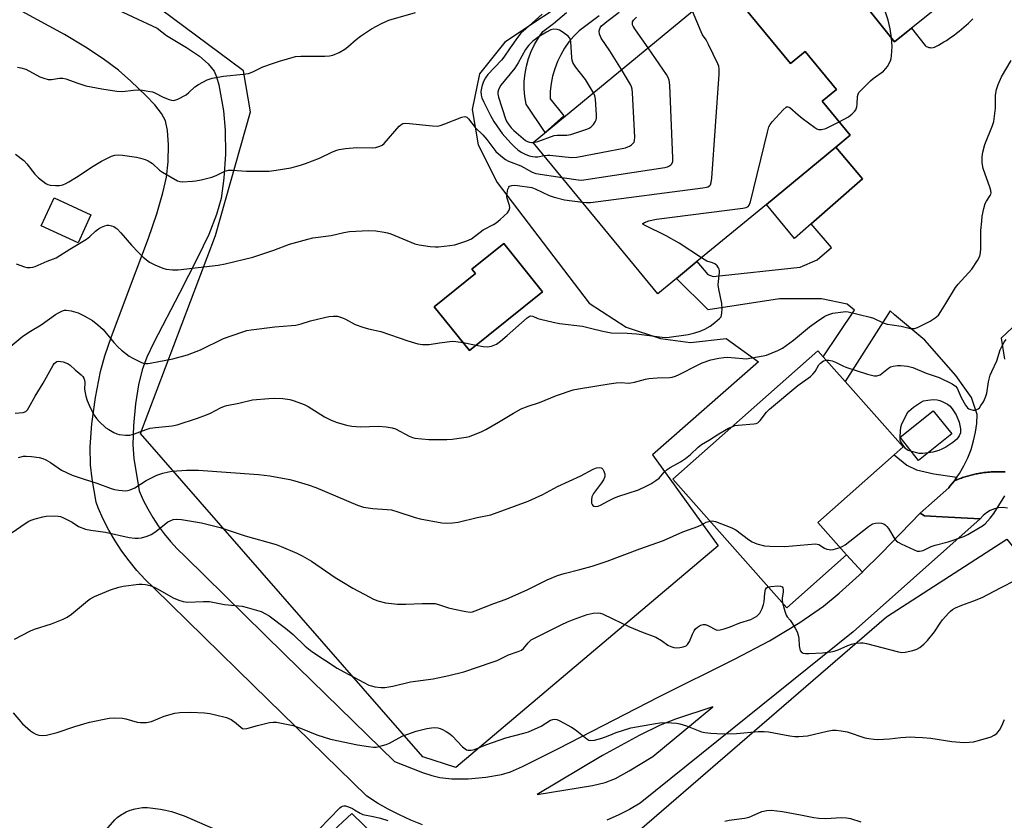
# Model space of a CAD drawing. Units: inches. Extents: x 1309762 to 1315762, y 517448 to 521449.
# Drawn here: x 1311242 to 1311573, y 519830 to 520099 of the extents above; entities that cross this region are included whole.
import ezdxf

# ---------------------------------------------------------------- set-up
doc = ezdxf.new("R2010")
doc.units = ezdxf.units.IN
doc.header["$MEASUREMENT"] = 0
for name, color, linetype in [('BLDG-Footprint', 5, 'Continuous'), ('CULTRL-Pad', 6, 'Continuous'), ('NTRL-Farm Land', 3, 'Continuous'), ('TRANS-Non Street Sidewalk', 7, 'Continuous'), ('TRANS-Parking Lot', 4, 'Continuous'), ('TRANS-Road', 130, 'Continuous'), ('Undefined', 1, 'Continuous')]:
    doc.layers.add(name, color=color, linetype=linetype)

msp = doc.modelspace()

# ---------------------------------------------------------------- linework, layer by layer
at = {"layer": 'BLDG-Footprint'}
for points, elevation in [([(1311541.53, 520096.14), (1311535.82, 520091.57), (1311519.1, 520112.45), (1311527.25, 520118.98), (1311533.64, 520124.1), (1311552.72, 520139.38), (1311561.88, 520127.95), (1311569.45, 520118.5)], 468.09), ([(1311483.28, 520105.64), (1311500.89, 520084.26), (1311505.78, 520088.28), (1311516.33, 520075.48), (1311511.54, 520071.54), (1311520.95, 520060.11), (1311516.06, 520056.08), (1311492.75, 520036.88), (1311469.38, 520017.63), (1311462.51, 520011.97), (1311456.29, 520006.85), (1311414.39, 520057.72), (1311466.06, 520100.28), (1311474.57, 520107.29), (1311478.95, 520110.9)], 467.24), ([(1311265.69, 520033.37), (1311261.35, 520023.95), (1311248.94, 520029.67), (1311253.28, 520039.08)], 465.39), ([(1311417.52, 520007.53), (1311392.96, 519987.72), (1311381.13, 520002.39), (1311395.03, 520013.6), (1311393.8, 520015.13), (1311404.46, 520023.72)], 478.05), ([(1311519.74, 519919.05), (1311499.64, 519901.24), (1311461.36, 519944.46), (1311510.1, 519987.63), (1311511.89, 519985.61), (1311519.25, 519977.3), (1311538.71, 519955.33), (1311535.72, 519952.68), (1311510.07, 519929.97)], 473.24), ([(1311555.07, 519959.7), (1311543.95, 519950.81), (1311537.7, 519958.64), (1311548.82, 519967.52)], 474.27)]:
    msp.add_lwpolyline(points, close=True, dxfattribs=dict(at, elevation=elevation))
at = {"layer": 'CULTRL-Pad'}
msp.add_lwpolyline([(1311507.83, 520030.33), (1311502.17, 520025.44), (1311492.75, 520036.88), (1311516.06, 520056.08), (1311525.11, 520045.49)], close=True, dxfattribs=at)
msp.add_polyline3d([(1311361.49, 519810.24, 0), (1311369.74, 519800.53, 0), (1311368.73, 519795.82, 0), (1311367.23, 519791.76, 0), (1311364.49, 519787.1, 0), (1311363.5, 519785.94, 0), (1311361.04, 519783.08, 0), (1311358.97, 519780.66, 0), (1311336.58, 519799.88, 0), (1311302.83, 519760.58, 0), (1311295.78, 519766.55, 0), (1311335.48, 519812.97, 0), (1311345.93, 519804.02, 0), (1311356.16, 519815.96, 0), (1311345.71, 519824.92, 0), (1311353.36, 519832.05, 0), (1311369.22, 519816.8, 0)], close=True, dxfattribs=at)
at = {"layer": 'NTRL-Farm Land'}
msp.add_lwpolyline([(1311602.4, 519841.85), (1311474.25, 519746.9), (1311443.16, 519772.32), (1311415.62, 519796.69), (1311533.12, 519898.25), (1311573.57, 519924.29), (1311622.62, 519862.97)], close=True, dxfattribs=at)
msp.add_polyline3d([(1311456.14, 520125.58, 0), (1311404.82, 520091.44, 0), (1311396.37, 520080.74, 0), (1311393.82, 520068.78, 0), (1311395.82, 520056.92, 0), (1311402.22, 520044.27, 0), (1311433.17, 520003.64, 0), (1311445.67, 519995.63, 0), (1311457.14, 519991.74, 0), (1311467.28, 519990.43, 0), (1311479.27, 519991.83, 0), (1311490.09, 519984, 0), (1311454.49, 519952.64, 0), (1311476.59, 519922.09, 0), (1311388.33, 519847.56, 0), (1311377.22, 519851.16, 0), (1311282.4, 519959.8, 0), (1311307.62, 520026.44, 0), (1311319.29, 520067.96, 0), (1311316.99, 520081.76, 0), (1311289.09, 520102.55, 0)], dxfattribs=at)
msp.add_polyline3d([(1311381.13, 520002.39, 0), (1311392.96, 519987.72, 0), (1311417.52, 520007.53, 0), (1311404.46, 520023.72, 0), (1311393.8, 520015.13, 0), (1311395.03, 520013.6, 0)], close=True, dxfattribs=at)
at = {"layer": 'TRANS-Non Street Sidewalk'}
msp.add_lwpolyline([(1311436.5, 520100.24), (1311429.85, 520095.26), (1311428.04, 520093.44), (1311426.4, 520091.48), (1311424.92, 520089.38), (1311423.62, 520087.18), (1311422.52, 520084.87), (1311421.61, 520082.47), (1311420.9, 520080.01), (1311420.41, 520077.5), (1311420.12, 520074.95), (1311420.05, 520072.4), (1311424.62, 520066.64), (1311418.38, 520061.06), (1311411.96, 520070.55), (1311411.55, 520073.1), (1311411.36, 520075.68), (1311411.39, 520078.27), (1311411.65, 520080.84), (1311412.13, 520083.38), (1311412.82, 520085.87), (1311413.73, 520088.3), (1311414.84, 520090.63), (1311416.15, 520092.86), (1311417.64, 520094.97), (1311421.19, 520097.67), (1311425.57, 520101.35)], dxfattribs=at)
at = {"layer": 'TRANS-Parking Lot'}
for points in [[(1311519.1, 520112.45), (1311535.82, 520091.57), (1311541.53, 520096.14), (1311546.15, 520090.26), (1311546.52, 520090.01), (1311546.94, 520089.81), (1311547.39, 520089.66), (1311547.86, 520089.58), (1311548.34, 520089.56), (1311548.81, 520089.62), (1311549.27, 520089.74), (1311549.68, 520089.91), (1311550.6, 520090.41), (1311551.51, 520090.93), (1311552.4, 520091.47), (1311553.29, 520092.02), (1311554.17, 520092.6), (1311555.04, 520093.19), (1311555.89, 520093.81), (1311556.73, 520094.44), (1311557.56, 520095.08), (1311558.38, 520095.75), (1311559.18, 520096.43), (1311559.96, 520097.12), (1311560.73, 520097.83), (1311561.48, 520098.56), (1311562.22, 520099.29)], [(1311573.06, 519946.91), (1311572.64, 519946.95), (1311572.2, 519946.96), (1311571.77, 519946.99), (1311571.35, 519946.99), (1311570.93, 519947), (1311570.49, 519947), (1311570.06, 519947), (1311569.64, 519946.98), (1311569.22, 519946.98), (1311568.79, 519946.95), (1311568.35, 519946.94), (1311567.93, 519946.9), (1311567.52, 519946.87), (1311567.08, 519946.83), (1311566.65, 519946.79), (1311566.23, 519946.73), (1311565.82, 519946.69), (1311565.39, 519946.62), (1311564.95, 519946.56), (1311564.54, 519946.49), (1311564.13, 519946.43), (1311563.7, 519946.34), (1311563.27, 519946.26), (1311562.87, 519946.17), (1311562.46, 519946.08), (1311562.03, 519945.98), (1311561.61, 519945.88), (1311561.21, 519945.77), (1311560.8, 519945.66), (1311560.38, 519945.54), (1311559.96, 519945.42), (1311559.57, 519945.29), (1311559.17, 519945.17), (1311558.75, 519945.02), (1311558.34, 519944.88), (1311557.95, 519944.73), (1311557.56, 519944.59), (1311557.15, 519944.43), (1311556.74, 519944.27), (1311555.98, 519943.94), (1311556.83, 519945.16), (1311557.68, 519946.38), (1311559.2, 519948.97), (1311560.51, 519951.67), (1311561.59, 519954.47), (1311562.45, 519957.34), (1311563.07, 519960.27), (1311563.46, 519963.25), (1311563.6, 519966.24), (1311561.67, 519972), (1311559.51, 519975.07), (1311556.5, 519979.34), (1311546.01, 519991.26), (1311535.85, 519999.78), (1311534.39, 520001.12), (1311519.25, 519977.3), (1311511.89, 519985.61), (1311522.44, 520001.29), (1311519.91, 520003.36), (1311511.24, 520005.14), (1311497.16, 520005.08), (1311473.21, 520001.43), (1311462.51, 520011.97), (1311469.38, 520017.63), (1311473.04, 520013.35), (1311474.83, 520012.58), (1311504.07, 520015.81), (1311509.86, 520018.21), (1311514.68, 520022.35), (1311507.83, 520030.33), (1311525.11, 520045.49), (1311516.06, 520056.08), (1311520.95, 520060.11), (1311511.54, 520071.54), (1311516.32, 520075.48), (1311505.78, 520088.28), (1311500.89, 520084.26), (1311483.28, 520105.64)], [(1311583.11, 520002.68), (1311571.65, 519991.95), (1311572.82, 519984.86)]]:
    msp.add_lwpolyline(points, dxfattribs=at)
msp.add_lwpolyline([(1311556.83, 519945.16), (1311555.98, 519943.94), (1311554.49, 519942.12), (1311554.05, 519941.61), (1311544.42, 519933.06), (1311531.39, 519919.52), (1311525.11, 519913.33), (1311525.03, 519913.25), (1311519.74, 519919.05), (1311510.07, 519929.97), (1311535.72, 519952.68), (1311540.01, 519949.26), (1311543.18, 519947.63), (1311549.01, 519946.25)], close=True, dxfattribs=at)
at = {"layer": 'TRANS-Road'}
msp.add_lwpolyline([(1311573.82, 519934.79), (1311572.33, 519934.92), (1311570.85, 519934.82), (1311569.4, 519934.49), (1311568.02, 519933.94), (1311566.74, 519933.18), (1311565.6, 519932.23), (1311564.65, 519931.14), (1311551.83, 519931.86), (1311545.96, 519932.18), (1311544.42, 519933.06), (1311554.05, 519941.61), (1311554.49, 519942.12), (1311555.98, 519943.94), (1311556.74, 519944.27), (1311557.15, 519944.43), (1311557.56, 519944.59), (1311557.95, 519944.73), (1311558.34, 519944.88), (1311558.75, 519945.02), (1311559.17, 519945.17), (1311559.57, 519945.29), (1311559.96, 519945.42), (1311560.38, 519945.54), (1311560.8, 519945.66), (1311561.21, 519945.77), (1311561.61, 519945.88), (1311562.03, 519945.98), (1311562.46, 519946.08), (1311562.87, 519946.17), (1311563.27, 519946.26), (1311563.7, 519946.34), (1311564.13, 519946.43), (1311564.54, 519946.49), (1311564.95, 519946.56), (1311565.39, 519946.62), (1311565.82, 519946.69), (1311566.23, 519946.73), (1311566.65, 519946.79), (1311567.08, 519946.83), (1311567.52, 519946.87), (1311567.93, 519946.9), (1311568.35, 519946.94), (1311568.79, 519946.95), (1311569.22, 519946.98), (1311569.64, 519946.98), (1311570.06, 519947), (1311570.49, 519947), (1311570.93, 519947), (1311571.35, 519946.99), (1311571.77, 519946.99), (1311572.2, 519946.96), (1311572.64, 519946.95), (1311573.06, 519946.91)], dxfattribs=at)
for points in [[(1311263.45, 520107.67, 0), (1311288.01, 520096.08, 0), (1311291.14, 520093.68, 0), (1311297.86, 520089.63, 0), (1311302.14, 520086.68, 0), (1311305.07, 520084.17, 0), (1311307.11, 520081.62, 0), (1311307.94, 520079.74, 0), (1311308.72, 520077.02, 0), (1311310.24, 520068.37, 0), (1311310.83, 520061.85, 0), (1311310.89, 520053.73, 0), (1311310.42, 520045.67, 0), (1311309.47, 520038.83, 0), (1311307.95, 520033.47, 0), (1311305.28, 520026.78, 0), (1311301.55, 520018.87, 0), (1311295.48, 520007.08, 0), (1311286.82, 519990.48, 0), (1311284.53, 519985.46, 0), (1311282.95, 519981.24, 0), (1311281.72, 519976.21, 0), (1311280.72, 519969.88, 0), (1311279.98, 519962.5, 0), (1311279.74, 519956.09, 0), (1311280.16, 519951.48, 0), (1311281.89, 519940.54, 0), (1311283.26, 519937.49, 0), (1311284.78, 519934.51, 0), (1311286.46, 519931.61, 0), (1311288.3, 519928.82, 0), (1311290.28, 519926.12, 0), (1311292.4, 519923.54, 0), (1311294.66, 519921.07, 0), (1311297.32, 519918.46, 0), (1311330.71, 519885.81, 0), (1311367.77, 519849.61, 0), (1311377.14, 519845.9, 0), (1311380.34, 519844.85, 0), (1311382.95, 519844.19, 0), (1311386.97, 519843.75, 0), (1311392.46, 519843.78, 0), (1311398.4, 519844.29, 0), (1311403.71, 519845.2, 0), (1311406.75, 519846.15, 0), (1311410.81, 519847.86, 0), (1311422.93, 519853.99, 0), (1311456.56, 519871.36, 0), (1311482.31, 519884.12, 0), (1311493.82, 519890.17, 0), (1311504.03, 519896.35, 0), (1311512.01, 519901.79, 0), (1311517.25, 519906.15, 0), (1311525.03, 519913.25, 0), (1311525.11, 519913.33, 0), (1311531.39, 519919.52, 0), (1311544.42, 519933.06, 0), (1311545.96, 519932.18, 0), (1311551.83, 519931.86, 0), (1311564.65, 519931.14, 0), (1311564.62, 519931.11, 0), (1311531.02, 519901.29, 0), (1311527.09, 519897.8, 0), (1311521.91, 519893.2, 0), (1311450.37, 519835.56, 0), (1311446.71, 519833.45, 0), (1311442.95, 519831.53, 0), (1311439.1, 519829.81, 0)], [(1311377.2, 519828.32, 0), (1311373.27, 519829.86, 0), (1311369.42, 519831.6, 0), (1311365.66, 519833.52, 0), (1311362, 519835.63, 0), (1311358.45, 519837.92, 0), (1311320.32, 519875.17, 0), (1311286.91, 519907.83, 0), (1311283.96, 519910.73, 0), (1311281.16, 519913.79, 0), (1311278.53, 519916.99, 0), (1311276.08, 519920.33, 0), (1311273.8, 519923.79, 0), (1311271.72, 519927.38, 0), (1311269.84, 519931.06, 0), (1311268.15, 519934.85, 0), (1311267.41, 519936.79, 0), (1311266.12, 519944.65, 0), (1311265.53, 519949.37, 0), (1311265.45, 519955.38, 0), (1311266.04, 519963.07, 0), (1311267.27, 519971.95, 0), (1311268.96, 519980.72, 0), (1311270.38, 519985.94, 0), (1311272.56, 519992.49, 0), (1311280.95, 520014.5, 0), (1311285.01, 520025.48, 0), (1311287.83, 520033.73, 0), (1311289.89, 520040.72, 0), (1311291.08, 520045.99, 0), (1311291.66, 520051.16, 0), (1311291.81, 520056.88, 0), (1311291.47, 520061.67, 0), (1311290.72, 520065, 0), (1311289.47, 520067.41, 0), (1311287.23, 520070.3, 0), (1311284.19, 520073.53, 0), (1311279.15, 520078.34, 0), (1311274.95, 520082, 0), (1311269.84, 520085.81, 0), (1311263.88, 520089.76, 0), (1311256.81, 520094, 0), (1311242.54, 520101.69, 0)]]:
    msp.add_polyline3d(points, dxfattribs=at)
msp.add_polyline3d([(1311437.67, 519851.59, 0), (1311415.66, 519838.49, 0), (1311434.26, 519841.47, 0), (1311438.6, 519842.54, 0), (1311442.06, 519843.86, 0), (1311446.66, 519846.39, 0), (1311454.62, 519851.32, 0), (1311474.75, 519867.99, 0), (1311462.19, 519863.83, 0), (1311457.02, 519861.84, 0), (1311450, 519858.34, 0)], close=True, dxfattribs=at)
at = {"layer": 'Undefined'}
msp.add_line((1311390.81, 519990.39, 468), (1311395.21, 519989.54, 468), dxfattribs=at)
for points, elevation in [([(1311534.79, 520092.85), (1311534.41, 520095.87), (1311533.72, 520098.86), (1311530.29, 520109.01)], 468), ([(1311240.97, 520082.97), (1311242.13, 520082.83), (1311243.83, 520082.32), (1311248.52, 520079.81), (1311249.9, 520079.28), (1311251.31, 520078.9), (1311252.41, 520078.83), (1311255.12, 520079.34), (1311256.22, 520079.35), (1311257.29, 520079.06), (1311261.26, 520077.59), (1311263.94, 520076.75), (1311269.34, 520075.7), (1311274.35, 520074.97), (1311276.35, 520074.88), (1311280.04, 520075.26), (1311281.62, 520075.34), (1311283, 520075.25), (1311284.96, 520074.96), (1311286.34, 520074.69), (1311287.14, 520074.43), (1311289.96, 520072.97), (1311292.04, 520072.09), (1311292.82, 520071.87), (1311293.6, 520071.85), (1311294.92, 520072.3), (1311297.75, 520073.76), (1311298.63, 520074.46), (1311300.67, 520076.4), (1311301.85, 520077.22), (1311304.77, 520078.72), (1311306.41, 520079.36), (1311310.29, 520079.99), (1311316.92, 520080.64), (1311318.61, 520080.92), (1311320.16, 520081.47), (1311323.53, 520083.08), (1311327.11, 520084.39), (1311329.05, 520085.05), (1311334.52, 520086.58), (1311336.29, 520086.71), (1311344.31, 520086.67), (1311345.95, 520086.81), (1311347.01, 520087.04), (1311349.09, 520087.98), (1311351.08, 520089.08), (1311352.01, 520089.81), (1311354.89, 520092.35), (1311356.27, 520093.4), (1311360.06, 520095.95), (1311363.34, 520097.71), (1311364.58, 520098.3), (1311365.82, 520098.77), (1311374.83, 520101.4)], 462), ([(1311417.36, 520100.79), (1311411.85, 520095.92), (1311410.27, 520094.41), (1311409.15, 520093.02), (1311406.58, 520089.54), (1311404.51, 520086.35), (1311403.75, 520085.31), (1311399.17, 520080.54), (1311398.29, 520079.43), (1311397.63, 520078.15), (1311397.13, 520076.52), (1311396.81, 520074.84), (1311396.83, 520073.63), (1311397.12, 520072.69), (1311397.81, 520071.19), (1311400, 520066.77), (1311401.13, 520064.75), (1311403.12, 520061.79), (1311403.98, 520060.66), (1311406.82, 520057.45), (1311408.05, 520056.2), (1311409.16, 520055.21), (1311410.37, 520054.39), (1311411.66, 520053.71), (1311413.05, 520053.23), (1311414.18, 520052.94), (1311415.03, 520052.85), (1311415.89, 520052.92), (1311418.03, 520053.3)], 462), ([(1311430.98, 520037.58), (1311432.3, 520037.46), (1311433.66, 520037.54), (1311471.42, 520042.42), (1311472.59, 520042.62), (1311473.13, 520042.8), (1311473.67, 520043.15), (1311473.95, 520043.47), (1311474.22, 520044.23), (1311474.39, 520045.7), (1311476.91, 520080.7), (1311476.93, 520082.47), (1311476.74, 520083.31), (1311476.41, 520084.13), (1311473.29, 520090.58), (1311472.47, 520092.16), (1311471.34, 520093.9), (1311470.82, 520094.94), (1311467.92, 520101.81)], 466), ([(1311444.08, 520082.17), (1311440.18, 520088.51), (1311437.22, 520092.78), (1311436.96, 520093.28), (1311436.69, 520094.09), (1311436.6, 520095.19), (1311436.94, 520096.2), (1311437.39, 520096.89), (1311437.77, 520097.29), (1311439.09, 520098.38), (1311443.25, 520101.53)], 462), ([(1311452.98, 520089.5), (1311448.81, 520095.52), (1311448.02, 520096.77), (1311447.8, 520097.29), (1311447.72, 520097.9), (1311447.81, 520098.29), (1311448.13, 520098.83), (1311449.14, 520099.81)], 464), ([(1311434.64, 520074.4), (1311431.92, 520078.86), (1311428.63, 520083.08), (1311427.69, 520084.56), (1311427.44, 520085.36), (1311427.32, 520086.19), (1311427.02, 520091.67), (1311426.71, 520092.74), (1311426.12, 520093.46), (1311424.44, 520094.67), (1311423.17, 520095.42), (1311422.38, 520095.72), (1311421.32, 520095.79), (1311420.32, 520095.52), (1311418.85, 520094.83), (1311416.38, 520093.31), (1311414.3, 520091.74), (1311412.95, 520090.42), (1311411.83, 520088.91), (1311409.28, 520084.44), (1311408.18, 520082.69), (1311403.53, 520076.97), (1311403.09, 520076.21), (1311402.74, 520075.4), (1311402.51, 520074.57), (1311402.47, 520074.02), (1311402.67, 520072.97), (1311405.1, 520065.69), (1311405.56, 520064.66), (1311406.28, 520063.49), (1311407.01, 520062.6), (1311407.84, 520061.75), (1311411.81, 520058.41), (1311412.42, 520058.03), (1311413.08, 520057.77), (1311413.82, 520057.64), (1311414.44, 520057.66)], 460), ([(1311517.24, 520064.61), (1311520.34, 520066.29), (1311521.63, 520067.32), (1311522.4, 520068.09), (1311522.85, 520068.72), (1311523.19, 520069.67), (1311523.3, 520070.53), (1311523.4, 520073.17), (1311523.59, 520073.98), (1311523.86, 520074.46), (1311524.81, 520075.54), (1311527.76, 520078.41), (1311528.64, 520079.18), (1311532.14, 520081.72), (1311532.95, 520082.53), (1311533.47, 520083.21), (1311534.46, 520085.16), (1311534.72, 520085.93), (1311534.88, 520086.77), (1311535.05, 520089.93), (1311534.79, 520092.85)], 468), ([(1311424.14, 520045.88), (1311429.49, 520045.09), (1311430.46, 520045.05), (1311431.35, 520045.12), (1311458.62, 520049.27), (1311459.48, 520049.48), (1311460, 520049.7), (1311460.67, 520050.16), (1311461.02, 520050.53), (1311461.31, 520051.26), (1311461.36, 520052.41), (1311460.28, 520076.93), (1311460.09, 520078.68), (1311459.78, 520079.49), (1311459.17, 520080.5), (1311452.98, 520089.5)], 464), ([(1311240.24, 519966.7), (1311242.92, 519966.9), (1311243.85, 519967.26), (1311244.4, 519967.83), (1311244.85, 519968.55), (1311246.99, 519972.37), (1311249.62, 519976.74), (1311252.97, 519982.83), (1311253.39, 519983.36), (1311253.8, 519983.74), (1311254.26, 519984.03), (1311254.76, 519984.16), (1311255.56, 519984.1), (1311256.39, 519983.92), (1311257.22, 519983.66), (1311257.99, 519983.31), (1311258.68, 519982.8), (1311260.4, 519981.23), (1311262.37, 519979.61), (1311262.96, 519979.02), (1311263.35, 519978.41), (1311263.57, 519977.76), (1311263.62, 519977.05), (1311263.55, 519974.71), (1311263.7, 519973.53), (1311263.95, 519972.36), (1311264.44, 519970.98), (1311265.47, 519968.55), (1311266.82, 519966.06), (1311267.6, 519964.94), (1311268.47, 519963.91), (1311270.74, 519961.79), (1311271.66, 519961.16), (1311273.37, 519960.19), (1311274.38, 519959.72), (1311275.21, 519959.49), (1311277.28, 519959.26), (1311278.76, 519959.28), (1311280.36, 519959.71), (1311284.31, 519961.21), (1311285.65, 519961.63), (1311287.4, 519961.9), (1311292.98, 519962.44), (1311294.68, 519962.77), (1311301.52, 519965), (1311304.56, 519966.09), (1311305.89, 519966.67), (1311309.3, 519968.51), (1311310.56, 519969.04), (1311311.38, 519969.27), (1311315.44, 519970), (1311320, 519971.16), (1311325.5, 519971.65), (1311327.53, 519971.76), (1311330.19, 519971.57), (1311332.55, 519971.28), (1311333.66, 519970.98), (1311335.28, 519970.39), (1311337.42, 519969.55), (1311338.71, 519968.93), (1311344.2, 519965.5), (1311346.27, 519964.41), (1311348.19, 519963.63), (1311351.63, 519962.61), (1311353.38, 519962.31), (1311356.31, 519962.09), (1311362.34, 519962.28), (1311364.95, 519962.04), (1311366.97, 519961.71), (1311368.08, 519961.38), (1311372.72, 519958.97), (1311373.77, 519958.53), (1311374.6, 519958.31), (1311379.27, 519957.8), (1311385.32, 519957.78), (1311387.09, 519957.95), (1311391.81, 519958.61), (1311392.96, 519958.87), (1311394.29, 519959.36), (1311396.93, 519960.45), (1311398.47, 519961.21), (1311402.69, 519963.67), (1311407.7, 519966.73), (1311410.28, 519968.12), (1311412.66, 519969.05), (1311416.48, 519970.32), (1311422.23, 519972.63), (1311427.85, 519974.56), (1311429.58, 519974.91), (1311439.91, 519976.59), (1311442.23, 519976.91), (1311443.97, 519977.04), (1311446.28, 519976.81), (1311447.24, 519976.87), (1311448.39, 519977.12), (1311452.11, 519978.17), (1311453.26, 519978.39), (1311456.1, 519978.59), (1311460.3, 519978.67), (1311461.11, 519978.76), (1311462.19, 519979.1), (1311463.5, 519979.66), (1311469.57, 519982.84), (1311471.16, 519983.57), (1311474.08, 519984.61), (1311476.82, 519985.2), (1311478.49, 519985.44), (1311479.67, 519985.47), (1311484.88, 519985.02), (1311486.02, 519985), (1311491.66, 519985.96), (1311492.76, 519986.24), (1311496.58, 519987.73), (1311498.13, 519988.54), (1311501.9, 519991.26), (1311507.27, 519995.71), (1311509.58, 519997.44), (1311512.44, 519999.31), (1311513.74, 519999.87), (1311515.1, 520000.29), (1311518.55, 520000.8), (1311519.41, 520000.83), (1311520.27, 520000.73), (1311527.67, 519998.99), (1311528.77, 519998.58), (1311532, 519997.09), (1311533.38, 519996.64), (1311535.07, 519996.33), (1311538.03, 519995.98), (1311541.27, 519995.18), (1311542.52, 519995.2), (1311543.59, 519995.52), (1311547.81, 519997.57), (1311549.51, 519998.72), (1311550.58, 519999.69), (1311551.42, 520000.85), (1311553.14, 520003.55), (1311556.33, 520008.92), (1311557.26, 520010.06), (1311561.79, 520015.15), (1311563.73, 520018), (1311564.51, 520019.49), (1311564.75, 520020.59), (1311564.89, 520022.01), (1311564.91, 520028.08), (1311565.15, 520031.25), (1311565.36, 520032.97), (1311565.9, 520035.5), (1311566.36, 520037.15), (1311566.72, 520037.92), (1311568.03, 520039.81), (1311568.23, 520040.28), (1311568.33, 520040.73), (1311568.25, 520041.54), (1311568.01, 520042.36), (1311565.6, 520048.95), (1311565.32, 520050.86), (1311565.28, 520052.81), (1311565.57, 520054.48), (1311566.22, 520056.96), (1311568.8, 520063.43), (1311569.21, 520064.77), (1311569.75, 520069.19), (1311569.81, 520073.54), (1311570.11, 520075.45), (1311570.66, 520077.13), (1311571.82, 520079.77), (1311575.04, 520085.28)], 470), ([(1311418.03, 520053.3), (1311419.15, 520053.41), (1311420.02, 520053.39), (1311427.28, 520052.64), (1311429.03, 520052.71), (1311445.39, 520055.93), (1311446.24, 520056.19), (1311446.74, 520056.42), (1311447.39, 520056.88), (1311447.97, 520057.42), (1311448.27, 520057.82), (1311448.47, 520058.3), (1311448.57, 520059.43), (1311447.8, 520074.43), (1311447.68, 520075.61), (1311447.46, 520076.45), (1311447.08, 520077.23), (1311444.08, 520082.17)], 462), ([(1311414.44, 520057.66), (1311415.95, 520058.06), (1311421.45, 520060.01), (1311422.46, 520060.14), (1311425.66, 520060.16), (1311426.99, 520060.4), (1311432.38, 520062.16), (1311433.19, 520062.5), (1311433.9, 520062.95), (1311434.64, 520063.73), (1311435.26, 520064.62), (1311435.59, 520065.34), (1311435.69, 520065.88), (1311435.69, 520067.03), (1311435.3, 520072.27), (1311435.09, 520073.4), (1311434.64, 520074.4)], 460), ([(1311470.91, 520018.89), (1311463.46, 520023.88), (1311459.13, 520026.27), (1311451.96, 520029.74), (1311451.38, 520030.11), (1311451.24, 520030.34), (1311451.28, 520030.45), (1311451.76, 520030.75), (1311453.29, 520031.31), (1311454.67, 520031.73), (1311455.84, 520031.96), (1311484.9, 520035.59), (1311486.02, 520035.82), (1311486.63, 520036.13), (1311487.03, 520036.67), (1311487.4, 520037.74), (1311493.15, 520061.21), (1311493.63, 520062.92), (1311494.02, 520063.7), (1311494.73, 520064.63), (1311498.36, 520068.67), (1311499.38, 520069.6), (1311499.8, 520069.74), (1311500, 520069.72), (1311500.63, 520069.41), (1311503.4, 520067), (1311504.79, 520065.91), (1311509, 520062.74), (1311509.73, 520062.29), (1311510.24, 520062.09), (1311511.34, 520062.03), (1311512.75, 520062.34), (1311517.24, 520064.61)], 468), ([(1311240.34, 520053.81), (1311243.14, 520051.63), (1311244.12, 520050.54), (1311246.81, 520047.02), (1311248.02, 520045.79), (1311250.5, 520043.9), (1311251.24, 520043.53), (1311252.04, 520043.35), (1311253.74, 520043.24), (1311255.16, 520043.28), (1311256.24, 520043.5), (1311257.26, 520043.89), (1311258.3, 520044.45), (1311260.84, 520046.02), (1311266.42, 520049.78), (1311269.2, 520051.46), (1311272.63, 520053.07), (1311273.72, 520053.38), (1311274.85, 520053.49), (1311276.31, 520053.38), (1311281, 520052.74), (1311282.39, 520052.46), (1311283.97, 520052.02), (1311284.98, 520051.57), (1311286.41, 520050.64), (1311288.78, 520048.39), (1311289.73, 520047.68), (1311294.78, 520044.8), (1311295.56, 520044.56), (1311296.39, 520044.5), (1311299.84, 520044.66), (1311300.99, 520044.78), (1311302.7, 520045.11), (1311306.37, 520046.08), (1311307.75, 520046.59), (1311310.68, 520048.02), (1311311.92, 520048.4), (1311313.31, 520048.43), (1311318, 520048.03), (1311325.61, 520048.06), (1311327.95, 520048.33), (1311332.85, 520049.21), (1311336.19, 520050.05), (1311337.85, 520050.59), (1311342.55, 520052.44), (1311346.96, 520054.53), (1311348.35, 520055.06), (1311349.2, 520055.3), (1311351.26, 520055.63), (1311355.12, 520055.95), (1311360.25, 520055.86), (1311361.42, 520056.04), (1311362.84, 520056.45), (1311363.62, 520056.83), (1311364.3, 520057.38), (1311369.28, 520063.16), (1311369.84, 520063.67), (1311370.56, 520064.03), (1311371.36, 520064.14), (1311372.77, 520064.09), (1311380.54, 520063.24), (1311382.26, 520063.19), (1311383.08, 520063.36), (1311384.7, 520063.92), (1311390.33, 520066.16), (1311391.37, 520066.39), (1311392.06, 520066.18), (1311392.65, 520065.67), (1311394.88, 520062.78), (1311397.43, 520060.25), (1311398.81, 520058.73), (1311401.12, 520055.53), (1311401.82, 520054.69), (1311403.5, 520053.18), (1311405.06, 520051.98), (1311406.05, 520051.46), (1311410.23, 520049.81), (1311414.06, 520047.76), (1311415.29, 520047.23), (1311424.14, 520045.88)], 464), ([(1311240.59, 520016.89), (1311243.34, 520015.86), (1311244.18, 520015.67), (1311245.29, 520015.68), (1311246.12, 520015.8), (1311246.94, 520016.02), (1311250.95, 520017.84), (1311253.13, 520018.54), (1311254.05, 520018.94), (1311258.56, 520021.82), (1311264.25, 520025.21), (1311265.28, 520026.06), (1311267.21, 520027.93), (1311268.21, 520028.7), (1311269.25, 520029.27), (1311270.33, 520029.72), (1311271.16, 520029.91), (1311271.72, 520029.89), (1311272.56, 520029.71), (1311273.38, 520029.42), (1311273.89, 520029.16), (1311274.55, 520028.63), (1311275.73, 520027.36), (1311279.35, 520023.16), (1311281.67, 520020.7), (1311283.29, 520019.13), (1311285.33, 520017.5), (1311287.15, 520016.59), (1311289.88, 520015.49), (1311290.99, 520015.13), (1311293.09, 520014.84), (1311295.03, 520014.87), (1311308.47, 520016.47), (1311310.77, 520016.88), (1311320.15, 520019.09), (1311327.19, 520021.52), (1311332.49, 520023.46), (1311338.62, 520025.24), (1311340.28, 520025.58), (1311346.43, 520026.37), (1311350.77, 520027.47), (1311352.57, 520027.75), (1311356.87, 520028.04), (1311358.89, 520028.08), (1311361.48, 520027.97), (1311364.3, 520027.58), (1311365.4, 520027.32), (1311366.48, 520026.93), (1311374.58, 520023.59), (1311375.99, 520023.28), (1311379.7, 520022.77), (1311381.42, 520022.6), (1311382.56, 520022.62), (1311386.34, 520023.01), (1311388.07, 520023.31), (1311392.02, 520024.58), (1311393.61, 520025.3), (1311397.5, 520028.34), (1311400.98, 520030.08), (1311401.94, 520030.67), (1311403.3, 520031.81), (1311405.69, 520034.02), (1311406.35, 520034.91), (1311406.53, 520035.69), (1311406.42, 520036.51), (1311405.54, 520039.27), (1311405.5, 520039.82), (1311405.57, 520040.64), (1311405.88, 520041.98), (1311406.17, 520042.69), (1311406.46, 520043.03), (1311407.14, 520043.28), (1311407.96, 520043.34), (1311409.13, 520043.28), (1311413.86, 520042.53), (1311415.02, 520042.14), (1311419.78, 520039.92), (1311421.4, 520039.28), (1311424.85, 520038.45), (1311430.98, 520037.58)], 466), ([(1311395.21, 519989.54), (1311397.61, 519989.11), (1311398.99, 519989.03), (1311400.37, 519989.26), (1311401.99, 519989.94), (1311403.43, 519990.91), (1311405.64, 519992.76), (1311412.33, 519998.72), (1311413.03, 519999.2), (1311413.51, 519999.38), (1311414.23, 519999.3), (1311415.95, 519998.54), (1311416.79, 519998.26), (1311421.13, 519997.24), (1311423.18, 519996.87), (1311430.9, 519995.89), (1311433.66, 519995.27), (1311437.74, 519994.22), (1311440.53, 519993.73), (1311445.94, 519993.58), (1311449.12, 519993.39), (1311457.68, 519992.25), (1311459.31, 519992.15), (1311466.5, 519993.13), (1311468.66, 519993.66), (1311470.53, 519994.3), (1311472.09, 519994.97), (1311473.82, 519995.91), (1311475.47, 519997.14), (1311477.02, 519998.47), (1311477.52, 519999.12), (1311477.7, 519999.61), (1311477.83, 520000.41), (1311477.9, 520001.81), (1311477.76, 520003.52), (1311476.81, 520008.36), (1311476.61, 520009.79), (1311476.65, 520010.94), (1311477.05, 520014.07), (1311477.03, 520014.61), (1311476.9, 520015.11), (1311476.66, 520015.55), (1311476.18, 520016.17), (1311475.4, 520016.84), (1311474.65, 520017.18), (1311472.78, 520017.79), (1311470.91, 520018.89)], 468), ([(1311238.8, 519989.2), (1311242.75, 519992.59), (1311245.4, 519994.31), (1311248.97, 519996.41), (1311253.81, 519999.88), (1311254.8, 520000.44), (1311256.08, 520001.04), (1311256.86, 520001.29), (1311257.4, 520001.35), (1311259.1, 520001.07), (1311261.36, 520000.42), (1311263.42, 519999.41), (1311266.17, 519997.86), (1311268.02, 519996.4), (1311269.77, 519994.82), (1311273.39, 519990.39), (1311274.8, 519988.86), (1311275.92, 519987.89), (1311278.53, 519985.9), (1311279.8, 519985.13), (1311282.48, 519983.82), (1311283.31, 519983.54), (1311284.06, 519983.43), (1311284.83, 519983.43), (1311285.64, 519983.53), (1311293.27, 519984.99), (1311298.21, 519986.3), (1311302.55, 519987.98), (1311310.26, 519991.75), (1311316.42, 519993.92), (1311318.12, 519994.44), (1311319.57, 519994.69), (1311327.52, 519995.71), (1311333.12, 519996.15), (1311334.58, 519996.32), (1311336.32, 519996.72), (1311339.52, 519997.7), (1311344.27, 519998.89), (1311345.7, 519999.17), (1311347.15, 519999.34), (1311348.01, 519999.34), (1311348.58, 519999.26), (1311350.26, 519998.76), (1311351.31, 519998.29), (1311354.53, 519996.54), (1311357.05, 519995.62), (1311359.05, 519995.02), (1311363.11, 519994.13), (1311372.18, 519990.96), (1311375.54, 519990.02), (1311377.21, 519989.81), (1311379.42, 519989.8), (1311382.84, 519990.38), (1311387.2, 519990.91), (1311388.36, 519990.83), (1311390.81, 519990.39)], 468), ([(1311512.82, 519984.56), (1311513.8, 519984.52), (1311514.91, 519984.23), (1311515.98, 519983.83), (1311518.45, 519982.56), (1311519.48, 519982.15), (1311526.79, 519979.79), (1311529.04, 519979.28), (1311529.89, 519979.28), (1311530.97, 519979.61), (1311533.81, 519981.86), (1311534.54, 519982.24), (1311535.37, 519982.47), (1311536.81, 519982.69), (1311537.95, 519982.71), (1311540.17, 519982.44), (1311541.95, 519982.02), (1311546.51, 519980.11), (1311550.89, 519978.71), (1311555.24, 519976.57), (1311556.36, 519975.75), (1311556.86, 519975.14), (1311558.26, 519971.91), (1311559.66, 519969.33), (1311560.35, 519968.43), (1311560.77, 519968.16), (1311561.51, 519967.88), (1311562.29, 519967.71), (1311562.8, 519967.69), (1311563.52, 519967.88), (1311563.96, 519968.14), (1311564.36, 519968.51), (1311564.91, 519969.21), (1311565.72, 519970.48), (1311566.48, 519972.1), (1311566.89, 519973.45), (1311567.46, 519977.25), (1311568.03, 519979.41), (1311568.52, 519980.73), (1311570.24, 519984.32), (1311571.38, 519987.94), (1311572.1, 519989.54), (1311572.7, 519990.54), (1311573.41, 519991.46)], 472), ([(1311481.46, 519962.26), (1311482.17, 519962.49), (1311483.3, 519962.65), (1311488.5, 519963.06), (1311489.32, 519963.22), (1311489.89, 519963.47), (1311490.71, 519964.23), (1311492.83, 519967.01), (1311493.82, 519968.08), (1311503.39, 519975.98), (1311507.62, 519978.98), (1311508.42, 519979.82), (1311509.13, 519980.75), (1311510.42, 519982.89), (1311510.91, 519983.5), (1311511.92, 519984.28), (1311512.82, 519984.56)], 472), ([(1311541.61, 519953.75), (1311540.2, 519954.28), (1311539.55, 519954.78), (1311538.37, 519956.36), (1311537.96, 519957.09), (1311537.78, 519957.6), (1311537.69, 519958.15), (1311537.69, 519959.01), (1311538.01, 519961.93), (1311538.33, 519963.05), (1311538.94, 519964.39), (1311540.03, 519966.48), (1311540.71, 519967.4), (1311542.26, 519968.66), (1311544.62, 519970.32), (1311545.64, 519970.81), (1311547.07, 519971.1), (1311548.83, 519971.26), (1311550.23, 519971.14), (1311551.04, 519970.95), (1311551.85, 519970.66), (1311553.64, 519969.72), (1311554.54, 519969), (1311555.5, 519967.84), (1311556.58, 519966.1), (1311557.57, 519963.61), (1311558.02, 519961.4), (1311558.08, 519960.72), (1311558.01, 519960.04), (1311557.63, 519959.05), (1311557.17, 519958.36), (1311556.79, 519957.94), (1311555.46, 519956.88), (1311553.1, 519955.26), (1311551.8, 519954.56), (1311550.72, 519954.14), (1311548.75, 519953.58), (1311547.11, 519953.33)], 474), ([(1311241.33, 519951.76), (1311243.01, 519952.21), (1311243.89, 519952.27), (1311245.67, 519952.12), (1311248.34, 519951.77), (1311249.48, 519951.47), (1311250.53, 519950.97), (1311252.06, 519950.11), (1311255.79, 519947.54), (1311259.41, 519945.87), (1311260.73, 519945.36), (1311263.13, 519944.64), (1311267.68, 519943.12), (1311272.53, 519941.38), (1311273.62, 519941.06), (1311275.02, 519940.81), (1311277.27, 519940.58), (1311278.02, 519940.66), (1311278.85, 519940.89), (1311280.46, 519941.62), (1311284.22, 519944.03), (1311287.86, 519945.89), (1311289.81, 519946.53), (1311291.82, 519946.99), (1311292.97, 519947.17), (1311297.81, 519947.54), (1311301.86, 519947.52), (1311322, 519946.11), (1311325.84, 519945.6), (1311332.56, 519944.42), (1311334.26, 519943.98), (1311338.77, 519942.6), (1311341.27, 519941.71), (1311355.29, 519935.79), (1311357.29, 519935.09), (1311360.41, 519934.63), (1311365.3, 519934.3), (1311366.72, 519934.14), (1311368.92, 519933.54), (1311374.64, 519931.66), (1311376.33, 519931.22), (1311383.62, 519929.86), (1311385.31, 519929.76), (1311387.28, 519929.77), (1311389.2, 519930.02), (1311395.57, 519931.58), (1311400.14, 519932.53), (1311412.7, 519937.15), (1311417.56, 519939.31), (1311422.53, 519941.98), (1311430.35, 519945.57), (1311434.59, 519947.88), (1311435.7, 519948.28), (1311436.79, 519948.39), (1311437.26, 519948.28), (1311437.45, 519948.16), (1311437.77, 519947.81), (1311438.16, 519947.16), (1311438.47, 519946.17), (1311438.46, 519945.6), (1311438.34, 519945.03), (1311438, 519944.26), (1311437.38, 519943.31), (1311434.62, 519939.69), (1311434.12, 519938.59), (1311433.94, 519937.5), (1311433.99, 519936.44), (1311434.17, 519935.99), (1311434.44, 519935.63), (1311434.8, 519935.38), (1311435.22, 519935.27), (1311436.21, 519935.45), (1311437.22, 519935.86), (1311439.44, 519937.12), (1311441.53, 519938.09), (1311442.87, 519938.63), (1311449.72, 519940.93), (1311452.4, 519942.12), (1311453.97, 519942.93), (1311455.63, 519944), (1311456.74, 519944.87), (1311458.45, 519946.87), (1311459.46, 519947.78), (1311460.4, 519948.4), (1311463.87, 519950.34), (1311465.52, 519951.4), (1311467.31, 519952.84), (1311469.85, 519955.22), (1311470.95, 519956.13), (1311473.62, 519957.73), (1311476.75, 519959.78), (1311480.07, 519961.59), (1311481.46, 519962.26)], 472), ([(1311547.11, 519953.33), (1311545.32, 519953.18), (1311544.17, 519953.17), (1311543.3, 519953.31), (1311541.61, 519953.75)], 474), ([(1311517.54, 519921.53), (1311518.47, 519921.95), (1311519.2, 519922.44), (1311527.06, 519928.61), (1311528.46, 519929.44), (1311529.47, 519929.74), (1311530.3, 519929.8), (1311531.43, 519929.69), (1311532.22, 519929.43), (1311532.66, 519929.14), (1311533.24, 519928.58), (1311533.77, 519927.88), (1311535.99, 519924.32), (1311536.56, 519923.66), (1311537.02, 519923.32), (1311538.06, 519922.76), (1311542.4, 519920.74), (1311543.5, 519920.35), (1311544.24, 519920.27), (1311544.93, 519920.36), (1311545.44, 519920.52), (1311548.21, 519921.82), (1311549.53, 519922.33), (1311553.85, 519923.4), (1311559.18, 519925.21), (1311560.51, 519925.88), (1311564.12, 519927.99), (1311565.38, 519928.78), (1311566.28, 519929.51), (1311568.01, 519931.41), (1311569.27, 519932.97), (1311572.95, 519938.91)], 474), ([(1311239.16, 519926.53), (1311243.57, 519929.6), (1311244.82, 519930.38), (1311245.61, 519930.73), (1311246.97, 519931.15), (1311249.47, 519931.81), (1311250.59, 519932.03), (1311253.54, 519932.12), (1311254.68, 519932.05), (1311255.46, 519931.91), (1311256.52, 519931.53), (1311258.08, 519930.74), (1311259.35, 519930.02), (1311261.55, 519928.6), (1311263.92, 519927.71), (1311265.62, 519927.36), (1311270.63, 519926.7), (1311278.56, 519924.91), (1311280.5, 519924.63), (1311281.58, 519924.64), (1311282.68, 519924.81), (1311284.6, 519925.37), (1311285.92, 519925.89), (1311287.51, 519926.96), (1311291.55, 519930.12), (1311292.29, 519930.53), (1311293.33, 519930.89), (1311294.43, 519931.05), (1311296.13, 519930.97), (1311302.87, 519929.85), (1311309.14, 519928.29), (1311317.52, 519925.41), (1311327.98, 519922.51), (1311329.65, 519921.88), (1311334.86, 519919.67), (1311336.72, 519918.74), (1311339.79, 519916.93), (1311347.75, 519911.47), (1311350, 519910.07), (1311353.75, 519907.9), (1311359.45, 519904.79), (1311360.74, 519904.16), (1311362.13, 519903.64), (1311364.68, 519902.93), (1311368.7, 519902.51), (1311371.59, 519902.48), (1311377.03, 519902.72), (1311381.37, 519902.67), (1311382.52, 519902.42), (1311385.91, 519901.29), (1311387.34, 519900.89), (1311391.72, 519899.99), (1311393.18, 519899.82), (1311394.01, 519899.93), (1311394.82, 519900.18), (1311401.17, 519902.7), (1311405.32, 519904.19), (1311412.53, 519907.42), (1311419.1, 519910.69), (1311422.59, 519912.1), (1311424.78, 519912.83), (1311430.08, 519914.1), (1311434.24, 519915.24), (1311439.26, 519916.98), (1311450.21, 519921.06), (1311458.23, 519923.89), (1311464.7, 519926.78), (1311469.72, 519928.63), (1311470.99, 519929.17), (1311472.54, 519929.99), (1311473.82, 519930.4)], 474), ([(1311473.82, 519930.4), (1311474.56, 519930.47), (1311475.67, 519930.26), (1311481.2, 519928.18), (1311482.47, 519927.45), (1311486.74, 519924.24), (1311487.96, 519923.41), (1311489.57, 519922.78), (1311492.12, 519922.12), (1311493.88, 519921.93), (1311498.98, 519921.88), (1311509.26, 519922.74), (1311509.81, 519922.69), (1311510.37, 519922.53), (1311512.28, 519921.34), (1311513.06, 519921.01), (1311513.86, 519920.81), (1311514.41, 519920.79), (1311515.23, 519920.9), (1311517.54, 519921.53)], 474), ([(1311239.99, 519890.66), (1311245.36, 519893.53), (1311246.71, 519894.05), (1311252.49, 519895.9), (1311256.37, 519897.45), (1311257.71, 519898.07), (1311259.15, 519899.07), (1311264.55, 519903.58), (1311265.48, 519904.22), (1311266.94, 519905.02), (1311268.22, 519905.62), (1311272.26, 519907.27), (1311275.1, 519908.2), (1311276.54, 519908.54), (1311281.75, 519909.23), (1311282.9, 519909.25), (1311284.02, 519909.1), (1311285.61, 519908.71), (1311287.15, 519908.07), (1311288.9, 519907.19), (1311293.38, 519904.66), (1311295.29, 519903.81), (1311296.68, 519903.33), (1311298.1, 519903.19), (1311303.58, 519903.4), (1311305.58, 519903.34), (1311310.57, 519902.37), (1311316.53, 519901.82), (1311318.22, 519901.41), (1311322.93, 519899.98), (1311324.4, 519899.25), (1311325.59, 519898.5), (1311331.08, 519894.41), (1311333.7, 519892.23), (1311337.69, 519888.36), (1311339.98, 519886.54), (1311348.48, 519880.99), (1311350.69, 519879.7), (1311359.17, 519875.29), (1311359.97, 519874.99), (1311361.08, 519874.72), (1311363.32, 519874.41), (1311364.5, 519874.48), (1311367.16, 519874.87), (1311373.08, 519876.35), (1311380.79, 519877.41), (1311386.06, 519878.46), (1311391.07, 519879.78), (1311400.6, 519882.95), (1311402.22, 519883.58), (1311406.08, 519885.39), (1311409.33, 519886.59), (1311410.39, 519887.06), (1311411.07, 519887.55), (1311412.64, 519889.53), (1311413.7, 519890.45), (1311423.81, 519895.58), (1311425.93, 519896.59), (1311427.56, 519897.25), (1311432.54, 519899.02), (1311434.48, 519899.5), (1311436.35, 519899.57), (1311436.88, 519899.5), (1311437.7, 519899.23), (1311441.12, 519897.5), (1311446.76, 519894.81), (1311450.76, 519893.19), (1311455.56, 519891.43), (1311457.55, 519890.25), (1311459.65, 519888.69), (1311460.64, 519888.21), (1311461.68, 519887.89), (1311462.49, 519887.78), (1311463.62, 519887.86), (1311464.74, 519888.09), (1311465.76, 519888.5), (1311466.29, 519888.96), (1311466.87, 519889.9), (1311467.92, 519892.41), (1311468.46, 519893.47), (1311468.98, 519894.13), (1311469.58, 519894.73), (1311470.25, 519895.22), (1311470.74, 519895.45), (1311471.52, 519895.65), (1311472.29, 519895.62), (1311473.03, 519895.34), (1311475.86, 519893.88), (1311476.38, 519893.75), (1311477.21, 519893.8), (1311478.61, 519894.17), (1311480.58, 519894.81), (1311483.89, 519896.17), (1311487.49, 519897.36), (1311488.82, 519897.95), (1311489.55, 519898.4), (1311490.51, 519899.41), (1311490.95, 519900.16), (1311491.3, 519900.98), (1311491.81, 519902.39), (1311492.03, 519903.25), (1311492.25, 519906.13), (1311492.47, 519907.43), (1311492.79, 519908.01), (1311493.39, 519908.31)], 476), ([(1311493.39, 519908.31), (1311494.27, 519908.45), (1311496.65, 519908.59), (1311497.47, 519908.55), (1311498.1, 519908.32), (1311498.3, 519907.98), (1311498.41, 519907.29), (1311498.38, 519906.51), (1311498.04, 519904.66), (1311498.05, 519903.79), (1311498.18, 519902.89)], 476), ([(1311498.18, 519902.89), (1311498.92, 519900.14), (1311499.41, 519898.81), (1311499.8, 519898.17), (1311500.75, 519897.05), (1311501.41, 519896.13), (1311502.47, 519894.45), (1311503.13, 519893.2), (1311503.48, 519892.1), (1311503.7, 519890.95), (1311503.79, 519888.51), (1311503.96, 519887.39), (1311504.14, 519886.89), (1311504.41, 519886.5), (1311505.18, 519886.02), (1311505.93, 519885.86), (1311507.04, 519885.84), (1311511.64, 519886.13), (1311514.44, 519886.41), (1311515.53, 519886.68), (1311516.88, 519887.13), (1311520.11, 519888.53), (1311521.43, 519889.01), (1311522.78, 519889.35), (1311524.46, 519889.48), (1311525.31, 519889.43), (1311526.43, 519889.2), (1311537.19, 519886.44), (1311538.33, 519886.28), (1311539.46, 519886.39), (1311542.01, 519886.93), (1311543.37, 519887.37), (1311544.34, 519887.95), (1311545.7, 519889.01), (1311546.89, 519890.26), (1311549.28, 519893.13), (1311551.14, 519896.06), (1311552.02, 519897.18), (1311554.09, 519899.56), (1311554.68, 519900.17), (1311555.34, 519900.69), (1311556.34, 519901.23), (1311558.43, 519902.15), (1311562.21, 519903.43), (1311565.31, 519904.77), (1311571.51, 519907.93), (1311576.75, 519910.71)], 476), ([(1311239.52, 519865.93), (1311242.69, 519862.22), (1311245.43, 519859.93), (1311246.37, 519859.22), (1311247.13, 519858.77), (1311248.19, 519858.42), (1311249.3, 519858.27), (1311250.71, 519858.42), (1311254.38, 519859.35), (1311260.26, 519861.4), (1311265.16, 519862.81), (1311271.8, 519864.16), (1311273.78, 519864.27), (1311276.33, 519864.15), (1311277.43, 519863.92), (1311281.26, 519862.79), (1311282.38, 519862.69), (1311284.37, 519862.74), (1311286.04, 519863), (1311290.29, 519864.83), (1311293.85, 519865.83), (1311295.53, 519866.1), (1311299.31, 519866.16), (1311303.91, 519865.91), (1311305.62, 519865.74), (1311307.6, 519865.32), (1311311.26, 519864.4), (1311312.06, 519864.09), (1311312.82, 519863.66), (1311314.49, 519862.42), (1311316.2, 519860.97), (1311316.63, 519860.7), (1311317.09, 519860.57), (1311318.13, 519860.66), (1311321.66, 519861.72), (1311325.75, 519862.7), (1311326.92, 519862.85), (1311328.05, 519862.77), (1311332.03, 519862.07), (1311333.71, 519861.66), (1311336.67, 519860.58), (1311341.66, 519858.54), (1311346.25, 519857.07), (1311355.31, 519855.23), (1311359.02, 519854.59), (1311360.73, 519854.4), (1311361.59, 519854.44), (1311362.45, 519854.59), (1311364.99, 519855.26), (1311366.02, 519855.74), (1311370.3, 519858.05), (1311374.98, 519859.83), (1311378.58, 519860.71), (1311380.17, 519860.94), (1311381.25, 519860.97), (1311382.34, 519860.86), (1311383.13, 519860.68), (1311383.89, 519860.36), (1311385.12, 519859.66), (1311386.3, 519858.88), (1311387.16, 519858.18), (1311390.66, 519854.57), (1311391.48, 519853.84), (1311391.93, 519853.56), (1311392.43, 519853.4), (1311393.49, 519853.34), (1311394.59, 519853.64), (1311398.41, 519855.24), (1311405.16, 519857.56), (1311411.22, 519859.07), (1311412.82, 519859.56), (1311417.02, 519861.51), (1311420.2, 519863.43), (1311420.97, 519863.72), (1311421.51, 519863.8), (1311422.31, 519863.67), (1311423.1, 519863.34), (1311427.25, 519861.13), (1311428.46, 519860.3), (1311432.38, 519857.15), (1311433.11, 519856.74), (1311433.61, 519856.62), (1311434.96, 519856.76), (1311437.46, 519857.4), (1311439.53, 519858.16), (1311442.29, 519859.34), (1311447.24, 519860.89), (1311455.49, 519862.41), (1311456.9, 519862.57), (1311459.17, 519862.67), (1311462.54, 519862.5), (1311463.72, 519862.3), (1311465.88, 519861.62), (1311471, 519859.51), (1311472.12, 519859.3), (1311474.12, 519859.14), (1311478.15, 519858.93), (1311482.75, 519858.98), (1311490.03, 519859.64), (1311491.99, 519859.72), (1311493.44, 519859.54), (1311500.66, 519858.18), (1311502.33, 519857.96), (1311503.72, 519857.94), (1311506.62, 519858.24), (1311513.22, 519859.82), (1311514.99, 519860.1), (1311516.17, 519860.15), (1311517.93, 519859.92), (1311519.97, 519859.52), (1311525.81, 519857.59), (1311527.22, 519857.28), (1311528.94, 519857.04), (1311530.09, 519857.01), (1311532.12, 519857.1), (1311534.15, 519857.23), (1311537.93, 519857.64), (1311541.35, 519857.83), (1311542.82, 519857.82), (1311545.21, 519857.69), (1311548.02, 519857.41), (1311555.06, 519856.28), (1311559.17, 519856.02), (1311560.93, 519856.03), (1311562.35, 519856.23), (1311564.04, 519856.59), (1311568.29, 519857.9), (1311569.3, 519858.4), (1311570.21, 519859.02), (1311570.61, 519859.39), (1311571.13, 519860.07), (1311571.94, 519861.61), (1311572.83, 519863.7)], 478), ([(1311270.66, 519826.53), (1311273.69, 519829.97), (1311274.53, 519830.71), (1311275.67, 519831.55), (1311277.59, 519832.7), (1311278.89, 519833.27), (1311280.54, 519833.67), (1311283.05, 519834.08), (1311284.75, 519834.07), (1311289.04, 519833.55), (1311290.77, 519833.24), (1311292.78, 519832.72), (1311297.03, 519831.29), (1311306.61, 519827.13)], 480), ([(1311342.4, 519826.82), (1311349.33, 519834.03), (1311349.79, 519834.37), (1311350.25, 519834.58), (1311350.74, 519834.68), (1311351.25, 519834.64), (1311352.3, 519834.32), (1311353.59, 519833.76), (1311354.35, 519833.37), (1311356.24, 519832.17), (1311357.12, 519831.8), (1311360.57, 519831.13), (1311363, 519830.55), (1311365.45, 519829.78)], 480), ([(1311478.8, 519829.56), (1311480.23, 519829.83), (1311485.44, 519830.56), (1311487.02, 519830.9), (1311488.03, 519831.27), (1311491.27, 519832.73), (1311492.97, 519833.12), (1311494.43, 519833.2), (1311498.19, 519832.79), (1311504.19, 519831.7), (1311508.69, 519830.77), (1311510.41, 519830.55), (1311512.73, 519830.47), (1311517.99, 519830.8), (1311519.66, 519830.69), (1311521.08, 519830.37), (1311524.48, 519829.34)], 480)]:
    msp.add_lwpolyline(points, dxfattribs=dict(at, elevation=elevation))

doc.saveas('drawing.dxf')
